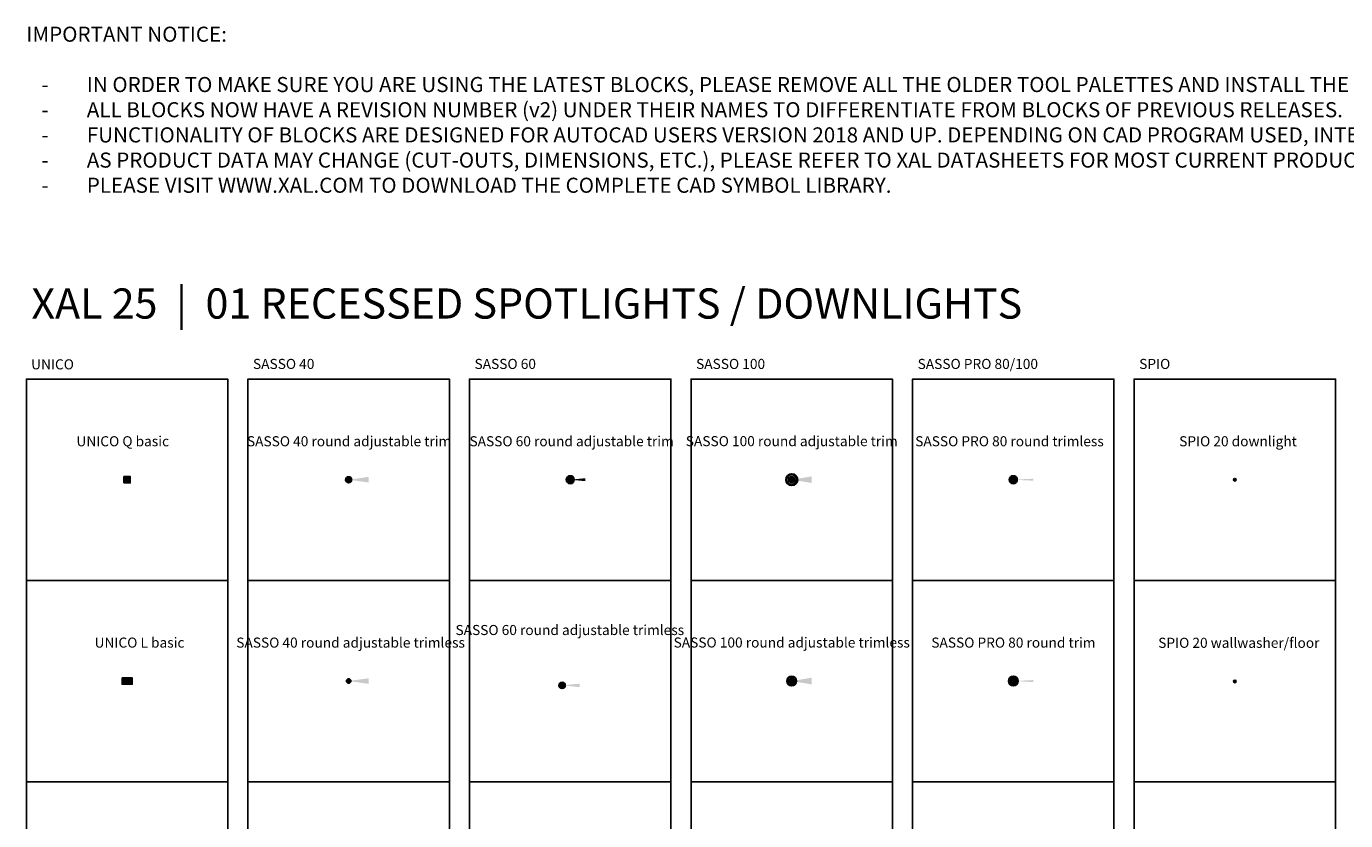
# Model space of a CAD drawing. Units: millimetres. Extents: x 0 to 24385, y 22000 to 49503.
# Drawn here: x 0 to 13100, y 41614 to 49503 of the extents above; entities that cross this region are included whole.
import ezdxf
from ezdxf.enums import TextEntityAlignment as Align

# ---------------------------------------------------------------- set-up
doc = ezdxf.new("R2010")
doc.units = ezdxf.units.MM
doc.header["$MEASUREMENT"] = 0
for name, color, linetype in [('XAL_LI_EQP_0BEAM', 4, 'Continuous'), ('XAL_LI_EQP_0LUM', 152, 'Continuous'), ('XAL_LI_EQP_0TXT', 7, 'Continuous')]:
    doc.layers.add(name, color=color, linetype=linetype)
doc.styles.add('XAL 100', font='arial.ttf', dxfattribs={"height": 100})
doc.styles.add('XAL 200', font='arial.ttf', dxfattribs={"height": 200})
doc.styles.add('XAL Annotative', font='arial.ttf', dxfattribs={"height": 2})

# ---------------------------------------------------------------- blocks, each defined once
blk = doc.blocks.new('*U75')
at = {"layer": 'XAL_LI_EQP_0BEAM'}
h = blk.add_hatch(color=0, dxfattribs=at)
h.dxf.hatch_style = 1
h.paths.add_polyline_path([(14, 0, 1), (-14, 0, 1)])
at = {"layer": 'XAL_LI_EQP_0BEAM', "transparency": 33554559}
h = blk.add_hatch(color=0, dxfattribs=at)
h.dxf.hatch_style = 1
h.paths.add_polyline_path([(0, 0), (200, -28), (200, 28)])
at = {"layer": 'XAL_LI_EQP_0LUM'}
h = blk.add_hatch(color=256, dxfattribs=at)
h.dxf.hatch_style = 1
h.paths.add_polyline_path([(30, 0, 1), (-30, 0, 1)])
h.paths.add_polyline_path([(22, 0, -1), (-22, 0, -1)], flags=16)
h.paths.add_polyline_path([(14, 0, -1), (-14, 0, -1)], flags=0)
at = {"layer": 'XAL_LI_EQP_0LUM', "ltscale": 10}
h = blk.add_hatch(color=256, dxfattribs=at)
h.dxf.hatch_style = 1
h.paths.add_polyline_path([(22, 0, 1), (-22, 0, 1)], flags=17)
at = {"layer": 'XAL_LI_EQP_0LUM'}
for radius in [30, 22.5, 22.5, 14.5]:
    blk.add_circle((0, 0), radius, dxfattribs=at)
at = {"layer": 'XAL_LI_EQP_0TXT', "style": 'XAL Annotative'}
blk.add_attdef('LUMINAIRE', (127, 190), '', height=2, dxfattribs=at)
blk = doc.blocks.new('*U76')
at = {"layer": 'XAL_LI_EQP_0BEAM'}
h = blk.add_hatch(color=0, dxfattribs=at)
h.dxf.hatch_style = 1
h.paths.add_polyline_path([(-14, 0, 1), (14, 0, 1)])
at = {"layer": 'XAL_LI_EQP_0BEAM', "transparency": 33554559}
h = blk.add_hatch(color=0, dxfattribs=at)
h.dxf.hatch_style = 1
h.paths.add_polyline_path([(0, 0), (200, -28), (200, 28)])
at = {"layer": 'XAL_LI_EQP_0LUM', "ltscale": 10}
h = blk.add_hatch(color=256, dxfattribs=at)
h.dxf.hatch_style = 1
h.paths.add_polyline_path([(22, 0, 1), (-22, 0, 1)], flags=17)
at = {"layer": 'XAL_LI_EQP_0LUM'}
for radius in [22.5, 22.5, 14.5]:
    blk.add_circle((0, 0), radius, dxfattribs=at)
at = {"layer": 'XAL_LI_EQP_0TXT', "style": 'XAL Annotative'}
blk.add_attdef('LUMINAIRE', (153, 150), '', height=2, dxfattribs=at)
blk = doc.blocks.new('*U81')
at = {"layer": 'XAL_LI_EQP_0BEAM'}
h = blk.add_hatch(color=0, dxfattribs=at)
h.dxf.hatch_style = 1
h.paths.add_polyline_path([(-20, 0, 1), (20, 0, 1)])
at = {"layer": 'XAL_LI_EQP_0BEAM', "transparency": 33554559}
h = blk.add_hatch(color=0, dxfattribs=at)
h.dxf.hatch_style = 1
h.paths.add_polyline_path([(0, 0), (151, -15), (151, 15)])
at = {"layer": 'XAL_LI_EQP_0LUM'}
h = blk.add_hatch(color=256, dxfattribs=at)
h.dxf.hatch_style = 1
h.paths.add_polyline_path([(-40, 0, 1), (40, 0, 1)])
h.paths.add_polyline_path([(32, 0, -1), (-32, 0, -1)], flags=16)
h.paths.add_polyline_path([(28, 0, -1), (-28, 0, -1)], flags=0)
h.paths.add_polyline_path([(20, 0, -1), (-20, 0, -1)], flags=0)
at = {"layer": 'XAL_LI_EQP_0LUM', "ltscale": 10}
h = blk.add_hatch(color=256, dxfattribs=at)
h.dxf.hatch_style = 1
h.paths.add_polyline_path([(32, 0, 1), (-32, 0, 1)])
h.paths.add_polyline_path([(28, 0, -1), (-28, 0, -1)], flags=16)
at = {"layer": 'XAL_LI_EQP_0LUM'}
for radius in [40, 31.5, 28, 20]:
    blk.add_circle((0, 0), radius, dxfattribs=at)
at = {"layer": 'XAL_LI_EQP_0TXT', "ltscale": 10, "style": 'XAL Annotative'}
blk.add_attdef('LUMINAIRE', (322, 133), '', height=400, dxfattribs=at)
blk = doc.blocks.new('*U90')
at = {"layer": 'XAL_LI_EQP_0BEAM'}
h = blk.add_hatch(color=0, dxfattribs=at)
h.dxf.hatch_style = 1
h.paths.add_polyline_path([(-30, 0, 1), (30, 0, 1)])
at = {"layer": 'XAL_LI_EQP_0BEAM', "transparency": 33554559}
h = blk.add_hatch(color=0, dxfattribs=at)
h.dxf.hatch_style = 1
h.paths.add_polyline_path([(0, 0), (198, -33), (198, 33)])
at = {"layer": 'XAL_LI_EQP_0LUM'}
h = blk.add_hatch(color=256, dxfattribs=at)
h.dxf.hatch_style = 1
h.paths.add_polyline_path([(-59, 0, 1), (59, 0, 1)])
h.paths.add_polyline_path([(48, 0, -1), (-48, 0, -1)], flags=16)
at = {"layer": 'XAL_LI_EQP_0BEAM', "color": 0}
blk.add_circle((0, 0), 30, dxfattribs=at)
at = {"layer": 'XAL_LI_EQP_0LUM'}
for radius in [59, 48.5]:
    blk.add_circle((0, 0), radius, dxfattribs=at)
at = {"layer": 'XAL_LI_EQP_0TXT', "style": 'XAL Annotative'}
blk.add_attdef('LUMINAIRE', text='', height=2, dxfattribs=at).set_placement((0, 200), align=Align.MIDDLE_CENTER)
blk = doc.blocks.new('*U69')
at = {"layer": 'XAL_LI_EQP_0BEAM'}
h = blk.add_hatch(color=0, dxfattribs=at)
h.dxf.hatch_style = 1
h.paths.add_polyline_path([(-18.5, 18.5), (-18.5, -18.5), (18.5, -18.5), (18.5, 18.5)])
at = {"layer": 'XAL_LI_EQP_0LUM'}
for points in [[(-31.5, -31.5), (-31.5, 31.5), (31.5, 31.5), (31.5, -31.5), (-31.5, -31.5)], [(-26, -26), (26, -26), (26, 26), (-26, 26), (-26, -26)]]:
    blk.add_lwpolyline(points, dxfattribs=at)
at = {"layer": 'XAL_LI_EQP_0LUM', "ltscale": 10}
blk.add_lwpolyline([(-18.5, 18.5), (18.5, 18.5), (18.5, -18.5), (-18.5, -18.5)], close=True, dxfattribs=at)
at = {"layer": 'XAL_LI_EQP_0TXT', "style": 'XAL Annotative'}
blk.add_attdef('LUMINAIRE', (0, 500), '', height=400, dxfattribs=at)
blk = doc.blocks.new('*U82')
at = {"layer": 'XAL_LI_EQP_0BEAM', "ltscale": 10}
h = blk.add_hatch(color=0, dxfattribs=at)
h.dxf.hatch_style = 1
h.paths.add_polyline_path([(20, 0, 1), (-20, 0, 1)])
at = {"layer": 'XAL_LI_EQP_0BEAM', "transparency": 33554559}
h = blk.add_hatch(color=0, dxfattribs=at)
h.dxf.hatch_style = 1
h.paths.add_polyline_path([(0, 0), (175, -17), (175, 17)])
at = {"layer": 'XAL_LI_EQP_0LUM', "ltscale": 10}
h = blk.add_hatch(color=256, dxfattribs=at)
h.dxf.hatch_style = 1
h.paths.add_polyline_path([(32, 0, 1), (-32, 0, 1)])
h.paths.add_polyline_path([(28, 0, -1), (-28, 0, -1)], flags=16)
h.paths.add_polyline_path([(20, 0, -1), (-20, 0, -1)], flags=0)
at = {"layer": 'XAL_LI_EQP_0BEAM', "color": 0}
blk.add_circle((0, 0), 20, dxfattribs=at)
at = {"layer": 'XAL_LI_EQP_0LUM', "ltscale": 10}
blk.add_circle((0, 0), 31.5, dxfattribs=at)
at = {"layer": 'XAL_LI_EQP_0LUM'}
blk.add_circle((0, 0), 28, dxfattribs=at)
at = {"layer": 'XAL_LI_EQP_0TXT', "ltscale": 10, "style": 'XAL Annotative'}
blk.add_attdef('LUMINAIRE', (228, 235), '', height=400, dxfattribs=at)
blk = doc.blocks.new('*U99')
at = {"layer": 'XAL_LI_EQP_0BEAM'}
h = blk.add_hatch(color=0, dxfattribs=at)
h.dxf.hatch_style = 1
h.paths.add_polyline_path([(35, 0, 1), (-35, 0, 1)])
h = blk.add_hatch(color=0, dxfattribs=at)
h.dxf.hatch_style = 1
h.paths.add_polyline_path([(35, 0, 1), (-35, 0, 1)])
at = {"layer": 'XAL_LI_EQP_0BEAM', "transparency": 33554559}
h = blk.add_hatch(color=0, dxfattribs=at)
h.dxf.hatch_style = 1
h.paths.add_polyline_path([(200, 10), (0, 0), (200, -10)])
at = {"layer": 'XAL_LI_EQP_0BEAM', "color": 0}
blk.add_circle((0, 0), 35, dxfattribs=at)
blk.add_circle((0, 0), 35, dxfattribs=at)
at = {"layer": 'XAL_LI_EQP_0LUM'}
blk.add_circle((0, 0), 40, dxfattribs=at)
at = {"layer": 'XAL_LI_EQP_0TXT', "style": 'XAL Annotative'}
blk.add_attdef('LUMINAIRE', (-997, 468), '', height=400, dxfattribs=at)
blk = doc.blocks.new('*U100')
at = {"layer": 'XAL_LI_EQP_0BEAM'}
h = blk.add_hatch(color=0, dxfattribs=at)
h.dxf.hatch_style = 1
h.paths.add_polyline_path([(35, 0, 1), (-35, 0, 1)])
at = {"layer": 'XAL_LI_EQP_0BEAM', "transparency": 33554559}
h = blk.add_hatch(color=0, dxfattribs=at)
h.dxf.hatch_style = 1
h.paths.add_polyline_path([(200, 10), (0, 0), (200, -10)])
at = {"layer": 'XAL_LI_EQP_0LUM'}
h = blk.add_hatch(color=256, dxfattribs=at)
h.dxf.hatch_style = 1
h.paths.add_polyline_path([(40, 0, -1), (-40, 0, -1)], flags=16)
h.paths.add_polyline_path([(35, 0, -1), (-35, 0, -1)], flags=0)
h.paths.add_polyline_path([(-49, 0, 1), (49, 0, 1)])
h = blk.add_hatch(color=256, dxfattribs=at)
h.dxf.hatch_style = 1
h.paths.add_polyline_path([(-46, 0, 1), (46, 0, 1)])
h.paths.add_polyline_path([(40, 0, -1), (-40, 0, -1)], flags=16)
h.paths.add_polyline_path([(35, 0, -1), (-35, 0, -1)], flags=0)
at = {"layer": 'XAL_LI_EQP_0BEAM', "color": 0}
blk.add_circle((0, 0), 35, dxfattribs=at)
at = {"layer": 'XAL_LI_EQP_0LUM'}
for radius in [49, 40]:
    blk.add_circle((0, 0), radius, dxfattribs=at)
at = {"layer": 'XAL_LI_EQP_0TXT', "style": 'XAL Annotative'}
blk.add_attdef('LUMINAIRE', text='', height=2, dxfattribs=at).set_placement((0, 600), align=Align.CENTER)
blk = doc.blocks.new('*U105')
at = {"layer": 'XAL_LI_EQP_0BEAM'}
h = blk.add_hatch(color=0, dxfattribs=at)
h.dxf.hatch_style = 1
h.paths.add_polyline_path([(-8, 0, 1), (8, 0, 1)])
at = {"layer": 'XAL_LI_EQP_0LUM'}
h = blk.add_hatch(color=256, dxfattribs=at)
h.dxf.hatch_style = 1
h.paths.add_polyline_path([(13, 0, 1), (-13, 0, 1)])
h.paths.add_polyline_path([(8, 0, -1), (-8, 0, -1)], flags=16)
blk.add_circle((0, 0), 13, dxfattribs=at)
at = {"layer": 'XAL_LI_EQP_0LUM', "color": 0}
blk.add_circle((0, 0), 8, dxfattribs=at)
at = {"layer": 'XAL_LI_EQP_0TXT', "style": 'XAL Annotative'}
blk.add_attdef('LUMINAIRE', (39, 40), '', height=2, dxfattribs=at)
blk = doc.blocks.new('SPIO 20 wallwasher floor_v2')
at = {"layer": 'XAL_LI_EQP_0BEAM'}
h = blk.add_hatch(color=0, dxfattribs=at)
h.dxf.hatch_style = 1
h.paths.add_polyline_path([(5, 4), (-5, 4), (-5, 4), (-5, 2), (-5, 1), (-5, -1), (-5, -2), (-5, -4), (-4, -5), (-3, -6), (-3, -7), (-2, -7), (-1, -8), (0, -8), (1, -8), (2, -7), (3, -7), (3, -6), (4, -5), (5, -4), (5, -2), (5, -1), (5, 1), (5, 2), (5, 4)])
at = {"layer": 'XAL_LI_EQP_0LUM'}
h = blk.add_hatch(color=256, dxfattribs=at)
h.dxf.hatch_style = 1
h.paths.add_polyline_path([(13, 0, 1), (-13, 0, 1)])
h.paths.add_polyline_path([(8, 0, -1), (-8, 0, -1)], flags=16)
for radius in [13, 8]:
    blk.add_circle((0, 0), radius, dxfattribs=at)
blk.add_ellipse((0, 0), major_axis=(0, -8), ratio=0.633997, start_param=-3.141592653589793, end_param=3.141592653589793, dxfattribs=at)
at = {"layer": 'XAL_LI_EQP_0TXT', "style": 'XAL Annotative'}
blk.add_attdef('LUMINAIRE', (35, 29), '', height=2, dxfattribs=at)
blk = doc.blocks.new('*U70')
at = {"layer": 'XAL_LI_EQP_0BEAM'}
h = blk.add_hatch(color=0, dxfattribs=at)
h.dxf.hatch_style = 1
h.paths.add_polyline_path([(-41, 18.5), (-41, -18.5), (-4, -18.5), (-4, 18.5)])
h = blk.add_hatch(color=0, dxfattribs=at)
h.dxf.hatch_style = 1
h.paths.add_polyline_path([(4, 18.5), (4, -18.5), (41, -18.5), (41, 18.5)])
at = {"layer": 'XAL_LI_EQP_0LUM'}
for points in [[(-50.5, 31.5), (50.5, 31.5), (50.5, -31.5), (-50.5, -31.5), (-50.5, 31.5)], [(-45, 26.5), (45, 26.5), (45, -26.5), (-45, -26.5), (-45, 26.5)]]:
    blk.add_lwpolyline(points, dxfattribs=at)
at = {"layer": 'XAL_LI_EQP_0LUM', "ltscale": 10}
for points in [[(-41, 18.5), (-4, 18.5), (-4, -18.5), (-41, -18.5)], [(41, 18.5), (4, 18.5), (4, -18.5), (41, -18.5)]]:
    blk.add_lwpolyline(points, close=True, dxfattribs=at)
at = {"layer": 'XAL_LI_EQP_0TXT', "color": 0, "style": 'XAL Annotative'}
blk.add_attdef('LUMINAIRE', (0, 500), '', height=400, dxfattribs=at)
blk = doc.blocks.new('*U91')
at = {"layer": 'XAL_LI_EQP_0BEAM'}
h = blk.add_hatch(color=0, dxfattribs=at)
h.dxf.hatch_style = 1
h.paths.add_polyline_path([(-30, 0, 1), (30, 0, 1)])
at = {"layer": 'XAL_LI_EQP_0BEAM', "transparency": 33554559}
h = blk.add_hatch(color=0, dxfattribs=at)
h.dxf.hatch_style = 1
h.paths.add_polyline_path([(0, 0), (198, -33), (198, 33)])
at = {"layer": 'XAL_LI_EQP_0LUM'}
h = blk.add_hatch(color=256, dxfattribs=at)
h.dxf.hatch_style = 1
h.paths.add_polyline_path([(45, 0, -1), (-45, 0, -1)], flags=16)
h.paths.add_polyline_path([(48, 0, 1), (-48, 0, 1)])
at = {"layer": 'XAL_LI_EQP_0BEAM', "color": 0}
blk.add_circle((0, 0), 30, dxfattribs=at)
at = {"layer": 'XAL_LI_EQP_0LUM'}
for radius in [48.5, 45]:
    blk.add_circle((0, 0), radius, dxfattribs=at)
at = {"layer": 'XAL_LI_EQP_0TXT', "style": 'XAL Annotative'}
blk.add_attdef('LUMINAIRE', text='', height=2, dxfattribs=at).set_placement((0, 200), align=Align.MIDDLE_CENTER)

msp = doc.modelspace()

# ---------------------------------------------------------------- linework, layer by layer
for points in [[(0, 44000), (2000, 44000), (2000, 46000), (0, 46000)], [(2200, 44000), (4200, 44000), (4200, 46000), (2200, 46000)], [(4400, 44000), (6400, 44000), (6400, 46000), (4400, 46000)], [(4400, 44000), (6400, 44000), (6400, 46000), (4400, 46000)], [(6600, 44000), (8600, 44000), (8600, 46000), (6600, 46000)], [(6600, 44000), (8600, 44000), (8600, 46000), (6600, 46000)], [(8800, 44000), (10800, 44000), (10800, 46000), (8800, 46000)], [(8800, 44000), (10800, 44000), (10800, 46000), (8800, 46000)], [(11000, 44000), (13000, 44000), (13000, 46000), (11000, 46000)], [(0, 42000), (2000, 42000), (2000, 44000), (0, 44000)], [(2200, 42000), (4200, 42000), (4200, 44000), (2200, 44000)], [(4400, 42000), (6400, 42000), (6400, 44000), (4400, 44000)], [(4400, 42000), (6400, 42000), (6400, 44000), (4400, 44000)], [(6600, 42000), (8600, 42000), (8600, 44000), (6600, 44000)], [(8800, 42000), (10800, 42000), (10800, 44000), (8800, 44000)], [(8800, 42000), (10800, 42000), (10800, 44000), (8800, 44000)], [(11000, 42000), (13000, 42000), (13000, 44000), (11000, 44000)], [(0, 40000), (2000, 40000), (2000, 42000), (0, 42000)], [(2200, 40000), (4200, 40000), (4200, 42000), (2200, 42000)], [(4400, 40000), (6400, 40000), (6400, 42000), (4400, 42000)], [(6600, 40000), (8600, 40000), (8600, 42000), (6600, 42000)], [(8800, 40000), (10800, 40000), (10800, 42000), (8800, 42000)], [(8800, 40000), (10800, 40000), (10800, 42000), (8800, 42000)], [(11000, 40000), (13000, 40000), (13000, 42000), (11000, 42000)]]:
    msp.add_lwpolyline(points, close=True)

# ---------------------------------------------------------------- block references
ref = msp.add_blockref('*U69', (1000, 45000))
ref.add_attrib('LUMINAIRE', 'UNICO Q basic', (497, 45332), dxfattribs={"layer": 'XAL_LI_EQP_0TXT', "height": 100, "style": 'XAL Annotative'})
ref = msp.add_blockref('*U75', (3200, 45000))
ref.add_attrib('LUMINAIRE', 'SASSO 40 round adjustable trim', (2190, 45332), dxfattribs={"layer": 'XAL_LI_EQP_0TXT', "height": 100, "style": 'XAL Annotative'})
ref = msp.add_blockref('*U81', (5400, 45000))
ref.add_attrib('LUMINAIRE', 'SASSO 60 round adjustable trim', (4400, 45332), dxfattribs={"layer": 'XAL_LI_EQP_0TXT', "ltscale": 10, "height": 100, "style": 'XAL Annotative'})
ref = msp.add_blockref('*U90', (7600, 45000))
ref.add_attrib('LUMINAIRE', 'SASSO 100 round adjustable trim', dxfattribs={"layer": 'XAL_LI_EQP_0TXT', "height": 100, "style": 'XAL Annotative'}).set_placement((7600, 45383), align=Align.MIDDLE_CENTER)
ref = msp.add_blockref('*U99', (9800, 45000))
ref.add_attrib('LUMINAIRE', 'SASSO PRO 80 round trimless', (8826, 45332), dxfattribs={"layer": 'XAL_LI_EQP_0TXT', "height": 100, "style": 'XAL Annotative'})
ref = msp.add_blockref('*U105', (12000, 45000))
ref.add_attrib('LUMINAIRE', 'SPIO 20 downlight', (11447, 45332), dxfattribs={"layer": 'XAL_LI_EQP_0TXT', "height": 100, "style": 'XAL Annotative'})
ref = msp.add_blockref('*U82', (5320, 42957))
ref.add_attrib('LUMINAIRE', 'SASSO 60 round adjustable trimless', (4261, 43457), dxfattribs={"layer": 'XAL_LI_EQP_0TXT', "ltscale": 10, "height": 100, "style": 'XAL Annotative'})
ref = msp.add_blockref('*U70', (1000, 43000))
ref.add_attrib('LUMINAIRE', 'UNICO L basic', (677, 43332), dxfattribs={"layer": 'XAL_LI_EQP_0TXT', "height": 100, "style": 'XAL Annotative'})
ref = msp.add_blockref('*U76', (3200, 43000))
ref.add_attrib('LUMINAIRE', 'SASSO 40 round adjustable trimless', (2084, 43332), dxfattribs={"layer": 'XAL_LI_EQP_0TXT', "height": 100, "style": 'XAL Annotative'})
ref = msp.add_blockref('*U91', (7600, 43000))
ref.add_attrib('LUMINAIRE', 'SASSO 100 round adjustable trimless', dxfattribs={"layer": 'XAL_LI_EQP_0TXT', "height": 100, "style": 'XAL Annotative'}).set_placement((7600, 43383), align=Align.MIDDLE_CENTER)
ref = msp.add_blockref('*U100', (9800, 43000))
ref.add_attrib('LUMINAIRE', 'SASSO PRO 80 round trim', dxfattribs={"layer": 'XAL_LI_EQP_0TXT', "height": 100, "style": 'XAL Annotative'}).set_placement((9801, 43332), align=Align.CENTER)
ref = msp.add_blockref('SPIO 20 wallwasher floor_v2', (12000, 42997))
ref.add_attrib('LUMINAIRE', 'SPIO 20 wallwasher/floor', (11239, 43330), dxfattribs={"layer": 'XAL_LI_EQP_0TXT', "height": 100, "style": 'XAL Annotative'})

# ---------------------------------------------------------------- texts
for s, height, style, p in [('XAL 25  |  01 RECESSED SPOTLIGHTS / DOWNLIGHTS ', 300, 'XAL 200', (50, 46600)), ('UNICO', 100, 'XAL 100', (47, 46096)), ('SASSO 40', 100, 'XAL 100', (2250, 46100)), ('SASSO 60', 100, 'XAL 100', (4450, 46100)), ('SASSO 100', 100, 'XAL 100', (6650, 46100)), ('SASSO PRO 80/100', 100, 'XAL 100', (8850, 46100)), ('SPIO', 100, 'XAL 100', (11050, 46100))]:
    msp.add_text(s, height=height, dxfattribs=dict(style=style)).set_placement(p)
at = {"insert": (0, 49500), "char_height": 150, "attachment_point": 1, "style": 'XAL 100'}
msp.add_mtext_dynamic_manual_height_columns('{\\C7;IMPORTANT NOTICE:\\P\\P\\pxi-3,l4,t1;-^IIN ORDER TO MAKE SURE YOU ARE USING THE LATEST BLOCKS, PLEASE REMOVE ALL THE OLDER TOOL PALETTES AND INSTALL THE NEW ONES. \\P-^IALL BLOCKS NOW HAVE A REVISION NUMBER (v2) UNDER THEIR NAMES TO DIFFERENTIATE FROM BLOCKS OF PREVIOUS RELEASES.\\P-^IFUNCTIONALITY OF BLOCKS ARE DESIGNED FOR AUTOCAD USERS VERSION 2018 AND UP. DEPENDING ON CAD PROGRAM USED, INTEGRATED BLOCK FUNCTIONALITY MAY NOT OPERATE AS DESIGNED\\P-^IAS PRODUCT DATA MAY CHANGE (CUT-OUTS, DIMENSIONS, ETC.), PLEASE REFER TO XAL DATASHEETS FOR MOST CURRENT PRODUCT INFORMATION.\\P-^IPLEASE VISIT WWW.XAL.COM TO DOWNLOAD THE COMPLETE CAD SYMBOL LIBRARY.}', width=28300, gutter_width=500, heights=[2085], dxfattribs=at)

doc.saveas('drawing.dxf')
